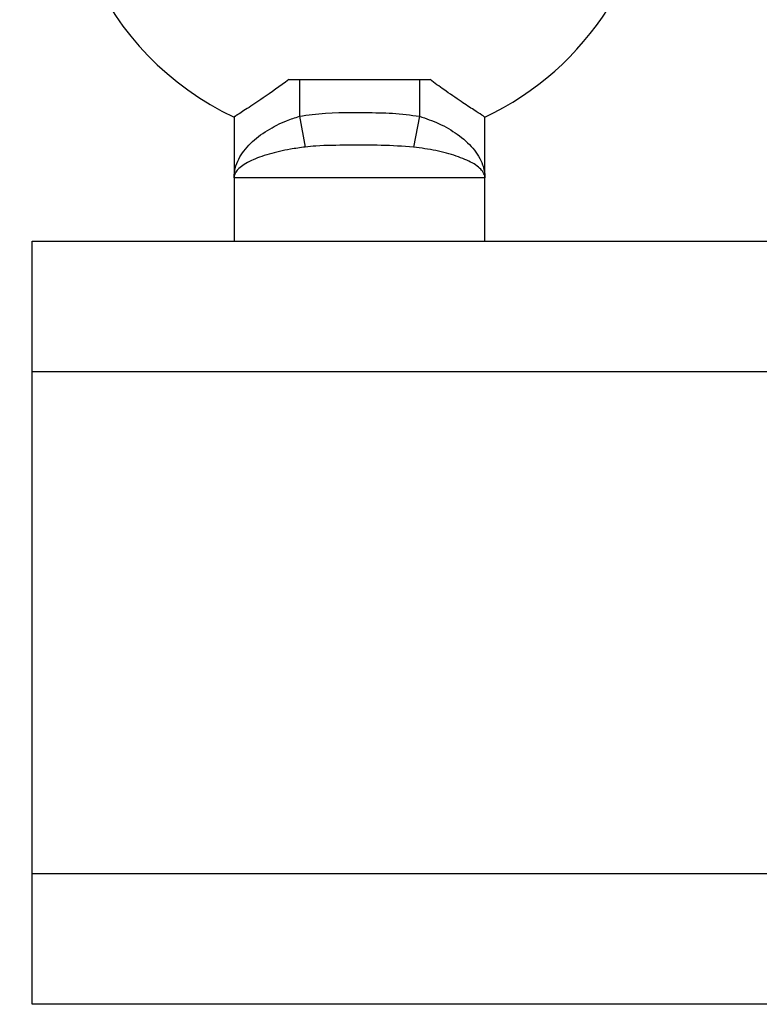
# Model space of a CAD drawing. Extents: x 0 to 16.5, y 0 to 11.7.
# Drawn here: x 3 to 3.3, y 5.9 to 6.2 of the extents above; entities that cross this region are included whole.
import ezdxf

# ---------------------------------------------------------------- set-up
doc = ezdxf.new("R2010")
doc.units = 0
doc.linetypes.add('SLD-SOLID', pattern=[0])
doc.layers.get('0').update_dxf_attribs({"linetype": 'CONTINUOUS'})
doc.layers.add('BRAND_TABLE', color=5, linetype='SLD-SOLID')
doc.styles.add('SLDTEXTSTYLE14', font='TXT', dxfattribs={"width": 0.75})
doc.dimstyles.new('SLDDIMSTYLE0', dxfattribs={"dimtxt": 0.1377952755905512, "dimasz": 0.13, "dimexe": 0, "dimexo": 0.0625, "dimgap": 0.0344488188976378, "dimtad": 1, "dimlfac": 10, "dimrnd": 1e-09, "dimzin": 12, "dimtxsty": 'SLDTEXTSTYLE14', "dimsah": 1, "dimcen": 0.09, "dimazin": 3, "dimtfac": 1, "dimtofl": 0, "dimtmove": 0, "dimatfit": 3, "dimtolj": 1, "dimtzin": 12})

# ---------------------------------------------------------------- blocks, each defined once
blk = doc.blocks.new('_D')
at = {"layer": 'BRAND_TABLE'}
for p, q in [((2.088193089022138, 6.667839397489294), (2.088193089001476, 5.229332138828799)), ((7.101441063494452, 6.31555636741705), (7.101441063478849, 5.22933213875679)), ((2.088193089002042, 5.268702217568956), (7.101441063479416, 5.268702217496948))]:
    blk.add_line(p, q, dxfattribs=at)
for points in [[(2.088193089002042, 5.268702217568956), (2.218193089001754, 5.248702217567089), (2.218193089002329, 5.288702217567089)], [(7.101441063479416, 5.268702217496948), (6.971441063479703, 5.288702217498814), (6.971441063479129, 5.248702217498815)]]:
    blk.add_solid(points, dxfattribs=at)
at = {"layer": 'BRAND_TABLE', "insert": (4.157255146575652, 5.446329655121081), "char_height": 0.1377952755905512, "attachment_point": 1, "style": 'SLDTEXTSTYLE14'}
blk.add_mtext('50.13', dxfattribs=at)
blk = doc.blocks.new('_D_1')
at = {"layer": 'BRAND_TABLE', "color": 1}
for p, q in [((3.186659615627125, 10.04595389687825), (1.740555443942414, 10.04595389687825)), ((1.779925522682571, 10.04595389687825), (1.779925522682571, 5.662883030736318)), ((3.011462765233424, 5.662883030736318), (1.740555443942414, 5.662883030736318))]:
    blk.add_line(p, q, dxfattribs=at)
for points in [[(1.779925522682571, 10.04595389687825), (1.759925522682571, 9.915953896878252), (1.799925522682571, 9.915953896878252)], [(1.779925522682571, 5.662883030736318), (1.799925522682571, 5.792883030736318), (1.759925522682571, 5.792883030736318)]]:
    blk.add_solid(points, dxfattribs=at)
at = {"layer": 'BRAND_TABLE', "color": 1, "insert": (1.602298085100729, 7.744425421865146), "char_height": 0.1377952755905512, "attachment_point": 1, "rotation": 90.00000000000041, "style": 'SLDTEXTSTYLE14'}
blk.add_mtext('43.83', dxfattribs=at)

msp = doc.modelspace()

# ---------------------------------------------------------------- linework, layer by layer
at = {"color": 7, "linetype": 'SLD-SOLID'}
for p, q in [((3.084392661093216, 6.193591692153868), (3.088234418776732, 6.193591692153868)), ((3.088234418776732, 6.193591692153868), (3.088234418776732, 6.180362681293705)), ((3.088234418776732, 6.193591692153868), (3.109887962083818, 6.193591692153868)), ((3.109887962083818, 6.193591692153868), (3.109888332591981, 6.193591692153868)), ((3.109888332591981, 6.193591692153868), (3.131541505390905, 6.193591692153868)), ((3.131541505390905, 6.193591692153868), (3.131541505390905, 6.180362681293705)), ((3.131541505390905, 6.193591692153868), (3.135383263074388, 6.193591692153868)), ((3.064612371532637, 6.180093790576655), (3.064612371532637, 6.158158621287726)), ((3.088234418776732, 6.180362681293705), (3.090336141059504, 6.169260651290691)), ((3.131541505390905, 6.180362681293705), (3.129439783108133, 6.169260651290691)), ((3.155163552634999, 6.158158621287726), (3.155163552634999, 6.180093790576655)), ((3.064612371532637, 6.158158621287726), (3.064612371532637, 6.135323975618435)), ((3.155163552634999, 6.158158621287726), (3.064612371532637, 6.158158621287726)), ((3.155163552634999, 6.135323975618435), (3.155163552634999, 6.158158621287726)), ((2.991777725863346, 6.135323975618435), (4.96028166287122, 6.135323975618435)), ((2.991777725863346, 6.088079881130247), (2.991777725863346, 6.135323975618435)), ((4.96028166287122, 6.088079881130247), (2.991777725863346, 6.088079881130247)), ((2.991777725863346, 5.906977518925522), (2.991777725863346, 6.088079881130247)), ((2.991777725863346, 5.906977518925522), (4.96028166287122, 5.906977518925522)), ((2.991777725863346, 5.859733424437332), (2.991777725863346, 5.906977518925522)), ((4.96028166287122, 5.859733424437332), (2.991777725863346, 5.859733424437332))]:
    msp.add_line(p, q, dxfattribs=at)
for radius, start, end in [(0.1062992125984255, 0, 244.8272231095839), (0.1062992125984256, 295.1758242094118, 0)]:
    msp.add_arc((3.109887962083818, 6.2762688575082), radius, start, end, dxfattribs=at)
for points, knots in [([(3.084392661093216, 6.193591692153868), (3.081180616958959, 6.191281347479261), (3.075648070827918, 6.187301922553387), (3.069125388900479, 6.182986179880753), (3.065250026026452, 6.180496094191062), (3.064876674803187, 6.180260929159085), (3.064712783760603, 6.180157698099782)], [0, 0, 0, 0, 0.3314027125536597, 0.5708205486970933, 0.811601882232002, 1, 1, 1, 1]), ([(3.155061021211326, 6.180159047242098), (3.155095513624766, 6.180137093219532), (3.155458093114065, 6.179906315564499), (3.154163595238109, 6.180727454266961), (3.151310024678788, 6.182560120952378), (3.146510124462252, 6.185727770346202), (3.140963721532568, 6.189527554546861), (3.137046802079825, 6.192380169573172), (3.135383263074388, 6.193591692153868)], [0, 0, 0, 0, 0.01958226511117209, 0.2058460680216206, 0.3926024933130377, 0.5956911117946259, 0.8282876086962403, 1, 1, 1, 1]), ([(3.064612371532637, 6.158158621287726), (3.064612558155712, 6.158209012316468), (3.064620964520775, 6.160478856951482), (3.065743847689654, 6.164769579437153), (3.07012450348245, 6.170546678070788), (3.076223427190297, 6.175255507260656), (3.08252639204759, 6.178531257178656), (3.086673380920891, 6.179861821275112), (3.088234418776732, 6.180362681293706)], [0, 0, 0, 0, 0.005793935900716439, 0.260985628756417, 0.4903591859490153, 0.6989976980876382, 0.8866946591042943, 1, 1, 1, 1]), ([(3.088234418776732, 6.180362681293705), (3.089769169868841, 6.180607353413929), (3.097644807755076, 6.181862898387736), (3.10892651798382, 6.181662444682332), (3.121860456663751, 6.181694919042046), (3.128317215261269, 6.180806385394714), (3.131541505390905, 6.180362681293705)], [0, 0, 0, 0, 0.1072744096990373, 0.5504830129088427, 0.7755261927959841, 1, 1, 1, 1]), ([(3.131541505390905, 6.180362681293706), (3.133911490973983, 6.179559118434788), (3.138953003608927, 6.177849752633103), (3.145695367170144, 6.173815776443818), (3.151315757422449, 6.168768083499912), (3.154489658722781, 6.163427160974562), (3.155157495740479, 6.159791016328441), (3.155163365657179, 6.158209013723368), (3.155163552634999, 6.158158621287726)], [0, 0, 0, 0, 0.1725313048417416, 0.3670143647680392, 0.5826546858201949, 0.818129542313928, 0.9942067760794521, 0.9999999999999999, 0.9999999999999999, 0.9999999999999999, 0.9999999999999999]), ([(3.090336141059504, 6.169260651290692), (3.088520624874803, 6.169012989068625), (3.083834658292223, 6.168373756597911), (3.076917276838704, 6.166758252452245), (3.070383479735987, 6.164398663433388), (3.066087675111571, 6.161680380733864), (3.064770470068285, 6.159589977487867), (3.064621373070435, 6.158467987028825), (3.064613226844959, 6.15824881037156), (3.064612431851075, 6.15818513057533), (3.06461239087357, 6.158167121414077), (3.064612371532637, 6.158158621287726)], [0, 0, 0, 0, 0.1246125461609333, 0.3216331707759207, 0.5303671575330255, 0.7520542149300918, 0.9505070356750286, 0.986157052846978, 0.9960851280472931, 0.9981522234281104, 1, 1, 1, 1]), ([(3.129439783108133, 6.169260651290691), (3.125570445739868, 6.169516546698324), (3.117743407200139, 6.170034181380196), (3.105795689456024, 6.169899584474736), (3.096627933812136, 6.169879205313624), (3.091592618113323, 6.16938417712298), (3.090336141059504, 6.169260651290691)], [0, 0, 0, 0, 0.2999858395269273, 0.6068224359572109, 0.9018892524628987, 1, 1, 1, 1]), ([(3.155163552634999, 6.158158621287726), (3.155163531555807, 6.158167121407017), (3.155163397745255, 6.158221080099172), (3.155157789136521, 6.158413333910997), (3.155069792359377, 6.159197611639573), (3.154269961322051, 6.160969654682804), (3.151145459672631, 6.163504992064546), (3.145175477248454, 6.166038352559531), (3.137805198725483, 6.168050057713344), (3.132167086133219, 6.168865972092828), (3.129439783108133, 6.169260651290691)], [0, 0, 0, 0, 0.001847927226862549, 0.01173062788236387, 0.04179616034586085, 0.1723924329110074, 0.3982082092195499, 0.6112058247930993, 0.8119300541048043, 1, 1, 1, 1])]:
    msp.add_open_spline(points, degree=3, knots=knots, dxfattribs=at)

# ---------------------------------------------------------------- dimensions: what is measured, and where the dimension line sits
at = {"layer": 'BRAND_TABLE', "color": 1}
dim = msp.add_linear_dim(base=(1.779925522682573, 5.662883030736318), p1=(3.226029694367283, 10.04595389687825), p2=(3.050832843973582, 5.662883030736318), angle=90.0000000000002, dimstyle='SLDDIMSTYLE0', dxfattribs=at)
dim.commit()
dim.dimension.update_dxf_attribs({"geometry": '_D_1', "text_midpoint": (1.779925522682573, 7.973510077126328), "dimtype": 160})
at = {"layer": 'BRAND_TABLE'}
dim = msp.add_linear_dim(base=(7.101441063479416, 5.26870221749695), p1=(2.088193089022704, 6.707209476229451), p2=(7.101441063495018, 6.354926446157207), dimstyle='SLDDIMSTYLE0', dxfattribs=at)
dim.commit()
dim.dimension.update_dxf_attribs({"geometry": '_D', "text_midpoint": (4.386339801834286, 5.268702217535949), "dimtype": 160})

doc.saveas('drawing.dxf')
